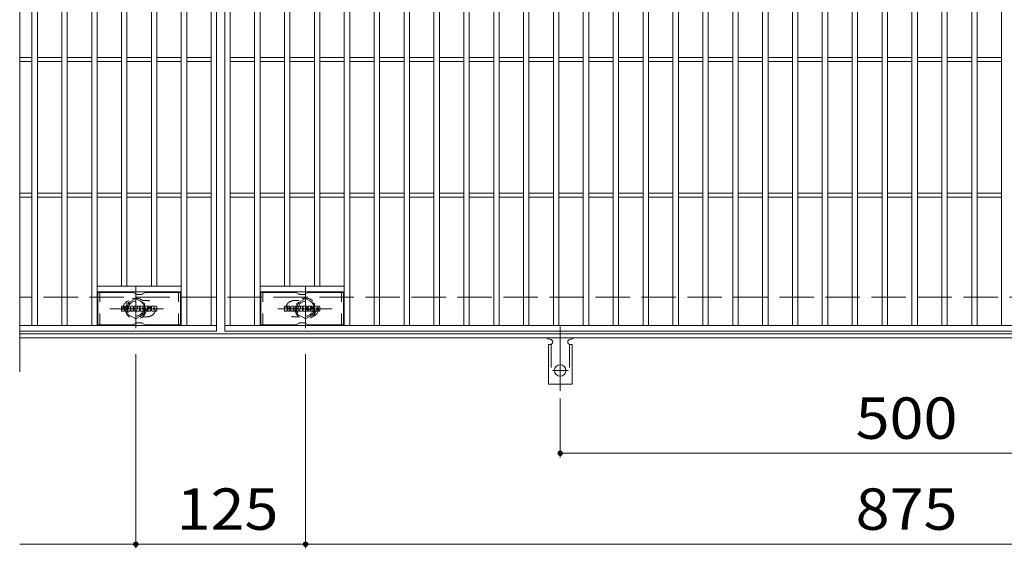
# Model space of a CAD drawing. Units: millimetres. Extents: x -1640 to 1837, y -1382 to 1313.
# Drawn here: x -1640 to -915, y 502 to 891 of the extents above; entities that cross this region are included whole.
import ezdxf

# ---------------------------------------------------------------- set-up
doc = ezdxf.new("R2010")
doc.units = ezdxf.units.MM
doc.header["$LTSCALE"] = 10
for name, pattern in [('JWW_CENTER1', [6.773333, 4.233333, -0.846667, 0.846667, -0.846667]), ('JWW_CENTER2', [13.546667, 11.006667, -0.846667, 0.846667, -0.846667]), ('JWW_DASHED1', [1.693333, 0.846667, -0.846667]), ('JWW_DASHED2', [3.386667, 1.693333, -1.693333]), ('JWW_DASHED3', [3.386667, 2.54, -0.846667])]:
    doc.linetypes.add(name, pattern=pattern)
for name, color, linetype in [('C-1', 7, 'Continuous'), ('C-2', 7, 'Continuous'), ('C-3', 7, 'Continuous'), ('C-4', 7, 'Continuous'), ('C-8', 7, 'Continuous'), ('C-A', 7, 'Continuous'), ('C-F', 7, 'Continuous')]:
    doc.layers.add(name, color=color, linetype=linetype)
doc.styles.add('ＭＳ ゴシック', font='txt', dxfattribs={"height": 1})

msp = doc.modelspace()

# ---------------------------------------------------------------- linework, layer by layer
at = {"layer": 'C-1', "color": 2, "linetype": 'JWW_DASHED3', "lineweight": 9}
msp.add_line((-343.53, 687.01), (-1639.53, 687.01), dxfattribs=at)
at = {"layer": 'C-1', "color": 2, "linetype": 'Continuous', "lineweight": 9}
for p, q in [((-343.53, 660.01), (-1639.53, 660.01)), ((-343.53, 657.01), (-1639.53, 657.01))]:
    msp.add_line(p, q, dxfattribs=at)
at = {"layer": 'C-2', "color": 3, "linetype": 'Continuous', "lineweight": 9}
for p, q in [((-1639.53, 1092.01), (-1639.53, 632.01)), ((-1494.53, 1062.01), (-1494.53, 662.01)), ((-1488.53, 662.01), (-1488.53, 1062.01)), ((-1630.53, 666.01), (-1630.53, 1058.01)), ((-1626.53, 666.01), (-1626.53, 1058.01)), ((-1608.53, 666.01), (-1608.53, 1058.01)), ((-1604.53, 666.01), (-1604.53, 1058.01)), ((-1586.53, 666.01), (-1586.53, 1058.01)), ((-1582.53, 666.01), (-1582.53, 1058.01)), ((-1520.53, 666.01), (-1520.53, 1058.01)), ((-1516.53, 666.01), (-1516.53, 1058.01)), ((-1498.53, 666.01), (-1498.53, 1058.01)), ((-1484.53, 666.01), (-1484.53, 1058.01)), ((-1466.53, 666.01), (-1466.53, 1058.01)), ((-1462.53, 666.01), (-1462.53, 1058.01)), ((-1400.53, 666.01), (-1400.53, 1058.01)), ((-1396.53, 666.01), (-1396.53, 1058.01)), ((-1378.53, 666.01), (-1378.53, 1058.01)), ((-1374.53, 666.01), (-1374.53, 1058.01)), ((-1356.53, 666.01), (-1356.53, 1058.01)), ((-1352.53, 666.01), (-1352.53, 1058.01)), ((-1334.53, 666.01), (-1334.53, 1058.01)), ((-1330.53, 666.01), (-1330.53, 1058.01)), ((-1312.53, 666.01), (-1312.53, 1058.01)), ((-1308.53, 666.01), (-1308.53, 1058.01)), ((-1290.53, 666.01), (-1290.53, 1058.01)), ((-1286.53, 666.01), (-1286.53, 1058.01)), ((-1268.53, 666.01), (-1268.53, 1058.01)), ((-1264.53, 666.01), (-1264.53, 1058.01)), ((-1246.53, 666.01), (-1246.53, 1058.01)), ((-1242.53, 666.01), (-1242.53, 1058.01)), ((-1224.53, 666.01), (-1224.53, 1058.01)), ((-1220.53, 666.01), (-1220.53, 1058.01)), ((-1202.53, 666.01), (-1202.53, 1058.01)), ((-1198.53, 666.01), (-1198.53, 1058.01)), ((-1180.53, 666.01), (-1180.53, 1058.01)), ((-1176.53, 666.01), (-1176.53, 1058.01)), ((-1158.53, 666.01), (-1158.53, 1058.01)), ((-1154.53, 666.01), (-1154.53, 1058.01)), ((-1136.53, 666.01), (-1136.53, 1058.01)), ((-1132.53, 666.01), (-1132.53, 1058.01)), ((-1114.53, 666.01), (-1114.53, 1058.01)), ((-1110.53, 666.01), (-1110.53, 1058.01)), ((-1092.53, 666.01), (-1092.53, 1058.01)), ((-1088.53, 666.01), (-1088.53, 1058.01)), ((-1070.53, 666.01), (-1070.53, 1058.01)), ((-1066.53, 666.01), (-1066.53, 1058.01)), ((-1048.53, 666.01), (-1048.53, 1058.01)), ((-1044.53, 666.01), (-1044.53, 1058.01)), ((-1026.53, 666.01), (-1026.53, 1058.01)), ((-1022.53, 666.01), (-1022.53, 1058.01)), ((-1004.53, 666.01), (-1004.53, 1058.01)), ((-1000.53, 666.01), (-1000.53, 1058.01)), ((-982.53, 666.01), (-982.53, 1058.01)), ((-978.53, 666.01), (-978.53, 1058.01)), ((-960.53, 666.01), (-960.53, 1058.01)), ((-956.53, 666.01), (-956.53, 1058.01)), ((-938.53, 666.01), (-938.53, 1058.01)), ((-934.53, 666.01), (-934.53, 1058.01)), ((-916.53, 666.01), (-916.53, 1058.01)), ((-1564.53, 695.01), (-1564.53, 1029.01)), ((-1560.53, 695.01), (-1560.53, 1029.01)), ((-1542.53, 695.01), (-1542.53, 1029.01)), ((-1538.53, 695.01), (-1538.53, 1029.01)), ((-1444.53, 695.01), (-1444.53, 1029.01)), ((-1440.53, 695.01), (-1440.53, 1029.01)), ((-1422.53, 695.01), (-1422.53, 1029.01)), ((-1418.53, 695.01), (-1418.53, 1029.01)), ((-1630.53, 863.51), (-1639.53, 863.51)), ((-1608.53, 863.51), (-1626.53, 863.51)), ((-1586.53, 863.51), (-1604.53, 863.51)), ((-1564.53, 863.51), (-1582.53, 863.51)), ((-1542.53, 863.51), (-1560.53, 863.51)), ((-1520.53, 863.51), (-1538.53, 863.51)), ((-1498.53, 863.51), (-1516.53, 863.51)), ((-1484.53, 863.51), (-1466.53, 863.51)), ((-1462.53, 863.51), (-1444.53, 863.51)), ((-1440.53, 863.51), (-1422.53, 863.51)), ((-1418.53, 863.51), (-1400.53, 863.51)), ((-1396.53, 863.51), (-1378.53, 863.51)), ((-1374.53, 863.51), (-1356.53, 863.51)), ((-1352.53, 863.51), (-1334.53, 863.51)), ((-1330.53, 863.51), (-1312.53, 863.51)), ((-1308.53, 863.51), (-1290.53, 863.51)), ((-1286.53, 863.51), (-1268.53, 863.51)), ((-1264.53, 863.51), (-1246.53, 863.51)), ((-1242.53, 863.51), (-1224.53, 863.51)), ((-1220.53, 863.51), (-1202.53, 863.51)), ((-1198.53, 863.51), (-1180.53, 863.51)), ((-1176.53, 863.51), (-1158.53, 863.51)), ((-1154.53, 863.51), (-1136.53, 863.51)), ((-1132.53, 863.51), (-1114.53, 863.51)), ((-1110.53, 863.51), (-1092.53, 863.51)), ((-1088.53, 863.51), (-1070.53, 863.51)), ((-1066.53, 863.51), (-1048.53, 863.51)), ((-1044.53, 863.51), (-1026.53, 863.51)), ((-1022.53, 863.51), (-1004.53, 863.51)), ((-1000.53, 863.51), (-982.53, 863.51)), ((-978.53, 863.51), (-960.53, 863.51)), ((-956.53, 863.51), (-938.53, 863.51)), ((-934.53, 863.51), (-916.53, 863.51)), ((-1630.53, 860.51), (-1639.53, 860.51)), ((-1608.53, 860.51), (-1626.53, 860.51)), ((-1586.53, 860.51), (-1604.53, 860.51)), ((-1564.53, 860.51), (-1582.53, 860.51)), ((-1542.53, 860.51), (-1560.53, 860.51)), ((-1520.53, 860.51), (-1538.53, 860.51)), ((-1498.53, 860.51), (-1516.53, 860.51)), ((-1484.53, 860.51), (-1466.53, 860.51)), ((-1462.53, 860.51), (-1444.53, 860.51)), ((-1440.53, 860.51), (-1422.53, 860.51)), ((-1418.53, 860.51), (-1400.53, 860.51)), ((-1396.53, 860.51), (-1378.53, 860.51)), ((-1374.53, 860.51), (-1356.53, 860.51)), ((-1352.53, 860.51), (-1334.53, 860.51)), ((-1330.53, 860.51), (-1312.53, 860.51)), ((-1308.53, 860.51), (-1290.53, 860.51)), ((-1286.53, 860.51), (-1268.53, 860.51)), ((-1264.53, 860.51), (-1246.53, 860.51)), ((-1242.53, 860.51), (-1224.53, 860.51)), ((-1220.53, 860.51), (-1202.53, 860.51)), ((-1198.53, 860.51), (-1180.53, 860.51)), ((-1176.53, 860.51), (-1158.53, 860.51)), ((-1154.53, 860.51), (-1136.53, 860.51)), ((-1132.53, 860.51), (-1114.53, 860.51)), ((-1110.53, 860.51), (-1092.53, 860.51)), ((-1088.53, 860.51), (-1070.53, 860.51)), ((-1066.53, 860.51), (-1048.53, 860.51)), ((-1044.53, 860.51), (-1026.53, 860.51)), ((-1022.53, 860.51), (-1004.53, 860.51)), ((-1000.53, 860.51), (-982.53, 860.51)), ((-978.53, 860.51), (-960.53, 860.51)), ((-956.53, 860.51), (-938.53, 860.51)), ((-934.53, 860.51), (-916.53, 860.51)), ((-1630.53, 763.51), (-1639.53, 763.51)), ((-1608.53, 763.51), (-1626.53, 763.51)), ((-1586.53, 763.51), (-1604.53, 763.51)), ((-1564.53, 763.51), (-1582.53, 763.51)), ((-1542.53, 763.51), (-1560.53, 763.51)), ((-1520.53, 763.51), (-1538.53, 763.51)), ((-1498.53, 763.51), (-1516.53, 763.51)), ((-1484.53, 763.51), (-1466.53, 763.51)), ((-1462.53, 763.51), (-1444.53, 763.51)), ((-1440.53, 763.51), (-1422.53, 763.51)), ((-1418.53, 763.51), (-1400.53, 763.51)), ((-1396.53, 763.51), (-1378.53, 763.51)), ((-1374.53, 763.51), (-1356.53, 763.51)), ((-1352.53, 763.51), (-1334.53, 763.51)), ((-1330.53, 763.51), (-1312.53, 763.51)), ((-1308.53, 763.51), (-1290.53, 763.51)), ((-1286.53, 763.51), (-1268.53, 763.51)), ((-1264.53, 763.51), (-1246.53, 763.51)), ((-1242.53, 763.51), (-1224.53, 763.51)), ((-1220.53, 763.51), (-1202.53, 763.51)), ((-1198.53, 763.51), (-1180.53, 763.51)), ((-1176.53, 763.51), (-1158.53, 763.51)), ((-1154.53, 763.51), (-1136.53, 763.51)), ((-1132.53, 763.51), (-1114.53, 763.51)), ((-1110.53, 763.51), (-1092.53, 763.51)), ((-1088.53, 763.51), (-1070.53, 763.51)), ((-1066.53, 763.51), (-1048.53, 763.51)), ((-1044.53, 763.51), (-1026.53, 763.51)), ((-1022.53, 763.51), (-1004.53, 763.51)), ((-1000.53, 763.51), (-982.53, 763.51)), ((-978.53, 763.51), (-960.53, 763.51)), ((-956.53, 763.51), (-938.53, 763.51)), ((-934.53, 763.51), (-916.53, 763.51)), ((-1630.53, 760.51), (-1639.53, 760.51)), ((-1608.53, 760.51), (-1626.53, 760.51)), ((-1586.53, 760.51), (-1604.53, 760.51)), ((-1564.53, 760.51), (-1582.53, 760.51)), ((-1542.53, 760.51), (-1560.53, 760.51)), ((-1520.53, 760.51), (-1538.53, 760.51)), ((-1498.53, 760.51), (-1516.53, 760.51)), ((-1484.53, 760.51), (-1466.53, 760.51)), ((-1462.53, 760.51), (-1444.53, 760.51)), ((-1440.53, 760.51), (-1422.53, 760.51)), ((-1418.53, 760.51), (-1400.53, 760.51)), ((-1396.53, 760.51), (-1378.53, 760.51)), ((-1374.53, 760.51), (-1356.53, 760.51)), ((-1352.53, 760.51), (-1334.53, 760.51)), ((-1330.53, 760.51), (-1312.53, 760.51)), ((-1308.53, 760.51), (-1290.53, 760.51)), ((-1286.53, 760.51), (-1268.53, 760.51)), ((-1264.53, 760.51), (-1246.53, 760.51)), ((-1242.53, 760.51), (-1224.53, 760.51)), ((-1220.53, 760.51), (-1202.53, 760.51)), ((-1198.53, 760.51), (-1180.53, 760.51)), ((-1176.53, 760.51), (-1158.53, 760.51)), ((-1154.53, 760.51), (-1136.53, 760.51)), ((-1132.53, 760.51), (-1114.53, 760.51)), ((-1110.53, 760.51), (-1092.53, 760.51)), ((-1088.53, 760.51), (-1070.53, 760.51)), ((-1066.53, 760.51), (-1048.53, 760.51)), ((-1044.53, 760.51), (-1026.53, 760.51)), ((-1022.53, 760.51), (-1004.53, 760.51)), ((-1000.53, 760.51), (-982.53, 760.51)), ((-978.53, 760.51), (-960.53, 760.51)), ((-956.53, 760.51), (-938.53, 760.51)), ((-934.53, 760.51), (-916.53, 760.51)), ((-1520.53, 695.01), (-1582.53, 695.01)), ((-1520.53, 691.01), (-1582.53, 691.01)), ((-1462.53, 695.01), (-1400.53, 695.01)), ((-1462.53, 691.01), (-1400.53, 691.01)), ((-1639.53, 666.01), (-1494.53, 666.01)), ((-1494.53, 662.01), (-1639.53, 662.01)), ((-494.53, 666.01), (-1488.53, 666.01)), ((-494.53, 662.01), (-1488.53, 662.01))]:
    msp.add_line(p, q, dxfattribs=at)
at = {"layer": 'C-2', "color": 3, "linetype": 'JWW_DASHED1', "lineweight": 9}
for p, q in [((-1545.53, 684.51), (-1549.13, 684.51)), ((-1437.53, 684.51), (-1433.94, 684.51)), ((-1545.53, 672.51), (-1549.13, 672.51)), ((-1437.53, 672.51), (-1433.94, 672.51))]:
    msp.add_line(p, q, dxfattribs=at)
for centre, start, end in [((-1557.53, 678.51), 106.33307, 253.66693), ((-1545.53, 678.51), 269.99998, 90), ((-1437.53, 678.51), 90, 270.00002), ((-1425.53, 678.51), 286.33307, 73.66693)]:
    msp.add_arc(centre, 6, start, end, dxfattribs=at)
at = {"layer": 'C-3', "color": 6, "linetype": 'Continuous', "lineweight": 9}
for p, q in [((-1556.4, 690.51), (-1582.03, 690.51)), ((-1582.03, 666.51), (-1582.03, 690.51)), ((-1555.9, 690.38), (-1553.76, 689.15)), ((-1549.8, 689.01), (-1553.26, 689.01)), ((-1547.17, 690.38), (-1549.3, 689.15)), ((-1546.67, 690.51), (-1521.03, 690.51)), ((-1521.03, 666.51), (-1521.03, 690.51)), ((-1436.4, 690.51), (-1462.03, 690.51)), ((-1462.03, 666.51), (-1462.03, 690.51)), ((-1435.9, 690.38), (-1433.77, 689.15)), ((-1429.8, 689.01), (-1433.27, 689.01)), ((-1427.17, 690.38), (-1429.3, 689.15)), ((-1426.67, 690.51), (-1401.03, 690.51)), ((-1401.03, 666.51), (-1401.03, 690.51)), ((-1555.9, 666.65), (-1553.76, 667.88)), ((-1549.8, 668.01), (-1553.26, 668.01)), ((-1547.17, 666.65), (-1549.3, 667.88)), ((-1435.9, 666.65), (-1433.77, 667.88)), ((-1429.8, 668.01), (-1433.27, 668.01)), ((-1427.17, 666.65), (-1429.3, 667.88)), ((-1556.4, 666.51), (-1582.03, 666.51)), ((-1546.67, 666.51), (-1521.03, 666.51)), ((-1436.4, 666.51), (-1462.03, 666.51)), ((-1426.67, 666.51), (-1401.03, 666.51))]:
    msp.add_line(p, q, dxfattribs=at)
at = {"layer": 'C-3', "color": 6, "linetype": 'JWW_DASHED1', "lineweight": 9}
for p, q in [((-1580.53, 666.51), (-1580.53, 690.51)), ((-1522.53, 666.51), (-1522.53, 690.51)), ((-1460.53, 666.51), (-1460.53, 690.51)), ((-1402.53, 666.51), (-1402.53, 690.51))]:
    msp.add_line(p, q, dxfattribs=at)
at = {"layer": 'C-3', "color": 6, "linetype": 'Continuous', "lineweight": 9}
for centre, start, end in [((-1556.4, 689.51), 60, 90), ((-1553.26, 690.01), 240, 270), ((-1549.8, 690.01), 270, 300), ((-1546.67, 689.51), 90, 120), ((-1436.4, 689.51), 60, 90), ((-1433.27, 690.01), 240, 270), ((-1429.8, 690.01), 270, 300), ((-1426.67, 689.51), 90, 120), ((-1553.26, 667.01), 90, 120), ((-1549.8, 667.01), 60, 90), ((-1433.27, 667.01), 90, 120), ((-1429.8, 667.01), 60, 90), ((-1556.4, 667.51), 270, 300), ((-1546.67, 667.51), 240, 270), ((-1436.4, 667.51), 270, 300), ((-1426.67, 667.51), 240, 270)]:
    msp.add_arc(centre, 1, start, end, dxfattribs=at)
at = {"layer": 'C-4', "color": 7, "linetype": 'Continuous', "lineweight": 9}
for p, q in [((-1554.03, 645.01), (-1554.03, 502.01)), ((-1429.03, 645.01), (-1429.03, 502.01)), ((-1241.53, 612.3), (-1241.53, 569.01)), ((-1241.53, 572.01), (-741.53, 572.01)), ((-1639.53, 505.01), (-343.53, 505.01))]:
    msp.add_line(p, q, dxfattribs=at)
at = {"layer": 'C-4', "color": 7, "linetype": 'Continuous', "lineweight": 9, "const_width": 2}
for points in [[(-1240.53, 572.01, 0.414214), (-1241.53, 573.01, 0.414214), (-1242.53, 572.01, 0.414214), (-1241.53, 571.01, 0.414214)], [(-1553.03, 505.01, 0.414214), (-1554.03, 506.01, 0.414214), (-1555.03, 505.01, 0.414214), (-1554.03, 504.01, 0.414214)], [(-1428.03, 505.01, 0.414214), (-1429.03, 506.01, 0.414214), (-1430.03, 505.01, 0.414214), (-1429.03, 504.01, 0.414214)]]:
    msp.add_lwpolyline(points, format="xyb", close=True, dxfattribs=at)
at = {"layer": 'C-8', "color": 4, "linetype": 'JWW_CENTER1', "lineweight": 9}
for p, q in [((-1554.03, 694.49), (-1554.03, 664.13)), ((-1429.03, 694.49), (-1429.03, 664.13)), ((-1533.56, 678.51), (-1573.25, 678.51)), ((-1449.5, 678.51), (-1409.81, 678.51))]:
    msp.add_line(p, q, dxfattribs=at)
at = {"layer": 'C-8', "color": 4, "linetype": 'JWW_DASHED1', "lineweight": 9}
for p, q in [((-1554.03, 686.02), (-1560.53, 682.27)), ((-1560.53, 682.27), (-1560.53, 674.76)), ((-1547.53, 682.27), (-1554.03, 686.02)), ((-1547.53, 674.76), (-1547.53, 682.27)), ((-1435.53, 682.27), (-1429.03, 686.02)), ((-1435.53, 674.76), (-1435.53, 682.27)), ((-1429.03, 686.02), (-1422.53, 682.27)), ((-1422.53, 682.27), (-1422.53, 674.76)), ((-1560.53, 674.76), (-1554.03, 671.01)), ((-1554.03, 671.01), (-1547.53, 674.76)), ((-1429.03, 671.01), (-1435.53, 674.76)), ((-1422.53, 674.76), (-1429.03, 671.01))]:
    msp.add_line(p, q, dxfattribs=at)
for centre, radius in [((-1554.03, 678.51), 7.75), ((-1554.03, 678.51), 6.5), ((-1554.03, 678.51), 5.5), ((-1429.03, 678.51), 7.75), ((-1429.03, 678.51), 6.5), ((-1429.03, 678.51), 5.5)]:
    msp.add_circle(centre, radius, dxfattribs=at)
at = {"layer": 'C-A', "color": 7, "linetype": 'JWW_CENTER2', "lineweight": 9}
for p, q in [((-1241.53, 665.48), (-1241.53, 618.08)), ((-1247.31, 633.01), (-1235.76, 633.01))]:
    msp.add_line(p, q, dxfattribs=at)
at = {"layer": 'C-A', "color": 3, "linetype": 'Continuous', "lineweight": 9}
for p, q in [((-1249.53, 656.01), (-1249.03, 656.01)), ((-1234.04, 656.01), (-1233.52, 656.01)), ((-1250.28, 652.01), (-1249.03, 652.01)), ((-1250.28, 652.01), (-1250.28, 623.01)), ((-1232.78, 652.01), (-1234.03, 652.01)), ((-1232.78, 652.01), (-1232.78, 623.01)), ((-1232.78, 623.01), (-1250.28, 623.01))]:
    msp.add_line(p, q, dxfattribs=at)
at = {"layer": 'C-A', "color": 3, "linetype": 'JWW_DASHED2', "lineweight": 9}
for p, q in [((-1248.28, 652.16), (-1248.28, 623.01)), ((-1234.78, 652.16), (-1234.78, 623.01))]:
    msp.add_line(p, q, dxfattribs=at)
at = {"layer": 'C-A', "color": 3, "linetype": 'Continuous', "lineweight": 9}
msp.add_circle((-1241.53, 633.01), 4.25, dxfattribs=at)
for centre, start, end in [((-1249.53, 658.01), 209.99951, 269.72403), ((-1249.03, 654.01), 270, 90), ((-1234.03, 654.01), 90.13329, 270), ((-1233.53, 658.01), 270.24162, 330.00072)]:
    msp.add_arc(centre, 2, start, end, dxfattribs=at)
at = {"layer": 'C-F', "color": 7, "linetype": 'Continuous', "lineweight": 9}
for p, q in [((-1564.54, 676.92), (-1564.54, 680.27)), ((-1562.86, 680.43), (-1564.39, 680.43)), ((-1564.39, 676.76), (-1562.86, 676.76)), ((-1562.7, 680.27), (-1562.7, 679.35)), ((-1562.7, 676.92), (-1562.7, 678)), ((-1562.21, 676.92), (-1562.21, 678)), ((-1562.2, 680.27), (-1562.2, 679.35)), ((-1562.05, 676.76), (-1560.69, 676.76)), ((-1560.7, 680.43), (-1562.04, 680.43)), ((-1560.54, 680.27), (-1560.54, 679.49)), ((-1560.54, 676.92), (-1560.54, 677.85)), ((-1559.88, 676.92), (-1559.88, 679.9)), ((-1558.37, 676.76), (-1559.72, 676.76)), ((-1556.56, 680.43), (-1559.35, 680.43)), ((-1558.21, 678.63), (-1558.21, 679.17)), ((-1558.21, 676.92), (-1558.21, 677.34)), ((-1557.75, 678.58), (-1558.16, 678.58)), ((-1557.7, 678.63), (-1557.7, 679.17)), ((-1557.7, 676.92), (-1557.7, 677.34)), ((-1557.54, 676.76), (-1556.19, 676.76)), ((-1556.04, 676.92), (-1556.04, 679.9)), ((-1555.36, 680.27), (-1555.36, 676.92)), ((-1555.21, 680.43), (-1553.5, 680.43)), ((-1554.2, 676.76), (-1555.21, 676.76)), ((-1554.05, 676.92), (-1554.05, 677.83)), ((-1553.56, 676.87), (-1553.85, 677.85)), ((-1551.53, 676.76), (-1553.41, 676.76)), ((-1553.35, 680.32), (-1552.87, 678.82)), ((-1552.71, 680.27), (-1552.71, 678.85)), ((-1552.56, 680.43), (-1551.53, 680.43)), ((-1551.38, 680.27), (-1551.38, 676.92)), ((-1550.87, 676.92), (-1550.87, 680.27)), ((-1550.71, 680.43), (-1547.69, 680.43)), ((-1550.71, 676.76), (-1547.7, 676.76)), ((-1547.69, 679.44), (-1548.81, 679.44)), ((-1547.69, 679), (-1548.81, 679)), ((-1547.69, 678.19), (-1548.81, 678.19)), ((-1547.7, 677.76), (-1548.81, 677.76)), ((-1547.55, 676.92), (-1547.55, 677.6)), ((-1547.53, 679.59), (-1547.53, 680.27)), ((-1547.53, 678.35), (-1547.53, 678.84)), ((-1547.03, 677.77), (-1547.03, 677.28)), ((-1546.87, 677.93), (-1545.52, 677.93)), ((-1543.55, 680.43), (-1546.6, 680.43)), ((-1545.02, 678.26), (-1546.6, 678.26)), ((-1543.45, 676.76), (-1546.51, 676.76)), ((-1545.37, 679.08), (-1545.37, 679.5)), ((-1545.36, 677.77), (-1545.36, 677.66)), ((-1545.21, 678.93), (-1543.45, 678.93)), ((-1544.86, 678.1), (-1544.86, 677.66)), ((-1544.85, 679.41), (-1544.85, 679.5)), ((-1544.7, 679.25), (-1543.03, 679.25)), ((-1543.03, 679.9), (-1543.03, 679.25)), ((-1542.52, 677.28), (-1542.52, 679.9)), ((-1539.05, 680.43), (-1541.99, 680.43)), ((-1539.05, 676.76), (-1541.99, 676.76)), ((-1540.84, 678.08), (-1540.84, 679.11)), ((-1540.2, 678.08), (-1540.2, 679.11)), ((-1538.52, 679.9), (-1538.52, 677.28)), ((-1444.54, 676.92), (-1444.54, 680.27)), ((-1442.86, 680.43), (-1444.39, 680.43)), ((-1444.39, 676.76), (-1442.86, 676.76)), ((-1442.7, 680.27), (-1442.7, 679.35)), ((-1442.7, 676.92), (-1442.7, 678)), ((-1442.21, 676.92), (-1442.21, 678)), ((-1442.2, 680.27), (-1442.2, 679.35)), ((-1440.7, 680.43), (-1442.05, 680.43)), ((-1442.05, 676.76), (-1440.69, 676.76)), ((-1440.54, 680.27), (-1440.54, 679.49)), ((-1440.54, 676.92), (-1440.54, 677.85)), ((-1439.88, 676.92), (-1439.88, 679.9)), ((-1438.37, 676.76), (-1439.72, 676.76)), ((-1436.56, 680.43), (-1439.35, 680.43)), ((-1438.21, 678.63), (-1438.21, 679.17)), ((-1438.21, 676.92), (-1438.21, 677.34)), ((-1437.75, 678.58), (-1438.16, 678.58)), ((-1437.7, 678.63), (-1437.7, 679.17)), ((-1437.7, 676.92), (-1437.7, 677.34)), ((-1437.54, 676.76), (-1436.19, 676.76)), ((-1436.04, 676.92), (-1436.04, 679.9)), ((-1435.36, 680.27), (-1435.36, 676.92)), ((-1435.21, 680.43), (-1433.5, 680.43)), ((-1434.2, 676.76), (-1435.21, 676.76)), ((-1434.05, 676.92), (-1434.05, 677.83)), ((-1433.56, 676.87), (-1433.85, 677.85)), ((-1431.54, 676.76), (-1433.41, 676.76)), ((-1433.35, 680.32), (-1432.87, 678.82)), ((-1432.71, 680.27), (-1432.71, 678.85)), ((-1432.56, 680.43), (-1431.54, 680.43)), ((-1431.38, 680.27), (-1431.38, 676.92)), ((-1430.87, 676.92), (-1430.87, 680.27)), ((-1430.71, 680.43), (-1427.69, 680.43)), ((-1430.71, 676.76), (-1427.7, 676.76)), ((-1427.69, 679.44), (-1428.81, 679.44)), ((-1427.69, 679), (-1428.81, 679)), ((-1427.69, 678.19), (-1428.81, 678.19)), ((-1427.7, 677.76), (-1428.81, 677.76)), ((-1427.55, 676.92), (-1427.55, 677.6)), ((-1427.53, 679.59), (-1427.53, 680.27)), ((-1427.53, 678.35), (-1427.53, 678.84)), ((-1427.03, 677.77), (-1427.03, 677.28)), ((-1426.87, 677.93), (-1425.52, 677.93)), ((-1423.55, 680.43), (-1426.6, 680.43)), ((-1425.02, 678.26), (-1426.6, 678.26)), ((-1423.45, 676.76), (-1426.51, 676.76)), ((-1425.37, 679.08), (-1425.37, 679.5)), ((-1425.36, 677.77), (-1425.36, 677.66)), ((-1425.21, 678.93), (-1423.45, 678.93)), ((-1424.86, 678.1), (-1424.86, 677.66)), ((-1424.85, 679.41), (-1424.85, 679.5)), ((-1424.7, 679.25), (-1423.03, 679.25)), ((-1423.03, 679.9), (-1423.03, 679.25)), ((-1422.52, 677.28), (-1422.52, 679.9)), ((-1419.05, 680.43), (-1421.99, 680.43)), ((-1419.05, 676.76), (-1421.99, 676.76)), ((-1420.84, 678.08), (-1420.84, 679.11)), ((-1420.2, 678.08), (-1420.2, 679.11)), ((-1418.52, 679.9), (-1418.52, 677.28))]:
    msp.add_line(p, q, dxfattribs=at)
for centre, radius, start, end in [((-1564.39, 680.27), 0.157, 90, 180), ((-1564.39, 676.92), 0.157, 180, 270), ((-1562.86, 680.27), 0.157, 0, 90), ((-1562.86, 676.92), 0.157, 270, 0), ((-1562.45, 679.35), 0.251, 180, 0), ((-1562.46, 678), 0.249, 0, 180), ((-1562.05, 676.92), 0.157, 180, 270), ((-1562.04, 680.27), 0.157, 90, 180), ((-1561.62, 678.67), 0.0878, 97.33171, 266.57183), ((-1561.92, 681.01), 2.26, 277.33171, 299.42073), ((-1561.72, 676.95), 1.64, 53.71985, 86.57183), ((-1561.06, 679.49), 0.524, 299.42073, 0), ((-1561.06, 677.85), 0.524, 0, 53.71985), ((-1560.7, 680.27), 0.157, 0, 90), ((-1560.69, 676.92), 0.157, 270, 0), ((-1559.35, 679.9), 0.524, 90, 180), ((-1559.72, 676.92), 0.157, 180, 270), ((-1558.37, 676.92), 0.157, 270, 0), ((-1557.96, 679.17), 0.255, 0, 180), ((-1558.16, 678.63), 0.0524, 180, 270), ((-1557.96, 677.34), 0.255, 0, 180), ((-1557.75, 678.63), 0.0524, 270, 0), ((-1557.54, 676.92), 0.157, 180, 270), ((-1556.56, 679.9), 0.524, 0, 90), ((-1556.19, 676.92), 0.157, 270, 0), ((-1555.21, 680.27), 0.157, 90, 180), ((-1555.21, 676.92), 0.157, 180, 270), ((-1554.2, 676.92), 0.157, 270, 0), ((-1553.95, 677.83), 0.101, 16.48875, 180), ((-1553.41, 676.92), 0.157, 196.48875, 270), ((-1553.5, 680.27), 0.157, 17.75635, 90), ((-1552.79, 678.85), 0.0827, 197.75635, 0), ((-1552.56, 680.27), 0.157, 90, 180), ((-1551.53, 680.27), 0.157, 0, 90), ((-1551.53, 676.92), 0.157, 270, 0), ((-1550.71, 680.27), 0.157, 90, 180), ((-1550.71, 676.92), 0.157, 180, 270), ((-1548.81, 679.22), 0.22, 90, 270), ((-1548.81, 677.98), 0.214, 90, 270), ((-1547.7, 677.6), 0.157, 0, 90), ((-1547.7, 676.92), 0.157, 270, 0), ((-1547.69, 680.27), 0.157, 0, 90), ((-1547.69, 679.59), 0.157, 270, 0), ((-1547.69, 678.84), 0.157, 0, 90), ((-1547.69, 678.35), 0.157, 270, 0), ((-1544.65, 679.34), 2.38, 157.10112, 202.89888), ((-1546.87, 677.77), 0.157, 90, 180), ((-1546.51, 677.28), 0.524, 180, 270), ((-1546.6, 680.17), 0.262, 90, 157.10112), ((-1546.6, 678.52), 0.262, 202.89888, 270), ((-1545.52, 677.77), 0.157, 0, 90), ((-1545.11, 679.5), 0.259, 0, 180), ((-1545.21, 679.08), 0.157, 180, 270), ((-1545.11, 677.66), 0.25, 180, 0), ((-1545.02, 678.1), 0.157, 0, 90), ((-1544.7, 679.41), 0.157, 180, 270), ((-1543.55, 679.9), 0.524, 0, 90), ((-1543.45, 678.67), 0.262, 22.90802, 90), ((-1543.45, 677.02), 0.262, 270, 337.09198), ((-1545.4, 677.84), 2.37, 337.09198, 22.90802), ((-1541.99, 679.9), 0.524, 90, 180), ((-1541.99, 677.28), 0.524, 180, 270), ((-1540.52, 679.11), 0.321, 0, 180), ((-1540.52, 678.08), 0.321, 180, 0), ((-1539.05, 679.9), 0.524, 0, 90), ((-1539.05, 677.28), 0.524, 270, 0), ((-1444.39, 680.27), 0.157, 90, 180), ((-1444.39, 676.92), 0.157, 180, 270), ((-1442.86, 680.27), 0.157, 0, 90), ((-1442.86, 676.92), 0.157, 270, 0), ((-1442.45, 679.35), 0.251, 180, 0), ((-1442.46, 678), 0.249, 0, 180), ((-1442.05, 676.92), 0.157, 180, 270), ((-1442.05, 680.27), 0.157, 90, 180), ((-1441.62, 678.67), 0.0878, 97.33171, 266.57183), ((-1441.92, 681.01), 2.26, 277.33171, 299.42073), ((-1441.72, 676.95), 1.64, 53.71985, 86.57183), ((-1441.06, 679.49), 0.524, 299.42073, 0), ((-1441.06, 677.85), 0.524, 0, 53.71985), ((-1440.7, 680.27), 0.157, 0, 90), ((-1440.69, 676.92), 0.157, 270, 0), ((-1439.35, 679.9), 0.524, 90, 180), ((-1439.72, 676.92), 0.157, 180, 270), ((-1438.37, 676.92), 0.157, 270, 0), ((-1437.96, 679.17), 0.255, 0, 180), ((-1438.16, 678.63), 0.0524, 180, 270), ((-1437.96, 677.34), 0.255, 0, 180), ((-1437.75, 678.63), 0.0524, 270, 0), ((-1437.54, 676.92), 0.157, 180, 270), ((-1436.56, 679.9), 0.524, 0, 90), ((-1436.19, 676.92), 0.157, 270, 0), ((-1435.21, 680.27), 0.157, 90, 180), ((-1435.21, 676.92), 0.157, 180, 270), ((-1434.2, 676.92), 0.157, 270, 0), ((-1433.95, 677.83), 0.101, 16.48875, 180), ((-1433.41, 676.92), 0.157, 196.48875, 270), ((-1433.5, 680.27), 0.157, 17.75635, 90), ((-1432.8, 678.85), 0.0827, 197.75635, 0), ((-1432.56, 680.27), 0.157, 90, 180), ((-1431.54, 680.27), 0.157, 0, 90), ((-1431.54, 676.92), 0.157, 270, 0), ((-1430.71, 680.27), 0.157, 90, 180), ((-1430.71, 676.92), 0.157, 180, 270), ((-1428.81, 679.22), 0.22, 90, 270), ((-1428.81, 677.98), 0.214, 90, 270), ((-1427.7, 677.6), 0.157, 0, 90), ((-1427.7, 676.92), 0.157, 270, 0), ((-1427.69, 680.27), 0.157, 0, 90), ((-1427.69, 679.59), 0.157, 270, 0), ((-1427.69, 678.84), 0.157, 0, 90), ((-1427.69, 678.35), 0.157, 270, 0), ((-1424.65, 679.34), 2.38, 157.10112, 202.89888), ((-1426.87, 677.77), 0.157, 90, 180), ((-1426.51, 677.28), 0.524, 180, 270), ((-1426.6, 680.17), 0.262, 90, 157.10112), ((-1426.6, 678.52), 0.262, 202.89888, 270), ((-1425.52, 677.77), 0.157, 0, 90), ((-1425.11, 679.5), 0.259, 0, 180), ((-1425.21, 679.08), 0.157, 180, 270), ((-1425.11, 677.66), 0.25, 180, 0), ((-1425.02, 678.1), 0.157, 0, 90), ((-1424.7, 679.41), 0.157, 180, 270), ((-1423.55, 679.9), 0.524, 0, 90), ((-1423.45, 678.67), 0.262, 22.90802, 90), ((-1423.45, 677.02), 0.262, 270, 337.09198), ((-1425.4, 677.84), 2.37, 337.09198, 22.90802), ((-1421.99, 679.9), 0.524, 90, 180), ((-1421.99, 677.28), 0.524, 180, 270), ((-1420.52, 679.11), 0.321, 0, 180), ((-1420.52, 678.08), 0.321, 180, 0), ((-1419.05, 679.9), 0.524, 0, 90), ((-1419.05, 677.28), 0.524, 270, 0)]:
    msp.add_arc(centre, radius, start, end, dxfattribs=at)

# ---------------------------------------------------------------- texts
at = {"layer": 'C-4', "color": 2, "linetype": 'Continuous', "lineweight": 9, "style": 'ＭＳ ゴシック', "width": 1.083333}
for s, p in [('500', (-1024.03, 582.65)), ('125', (-1524.03, 515.65)), ('875', (-1024.03, 515.65))]:
    msp.add_text(s, height=30.48, dxfattribs=at).set_placement(p)

doc.saveas('drawing.dxf')
